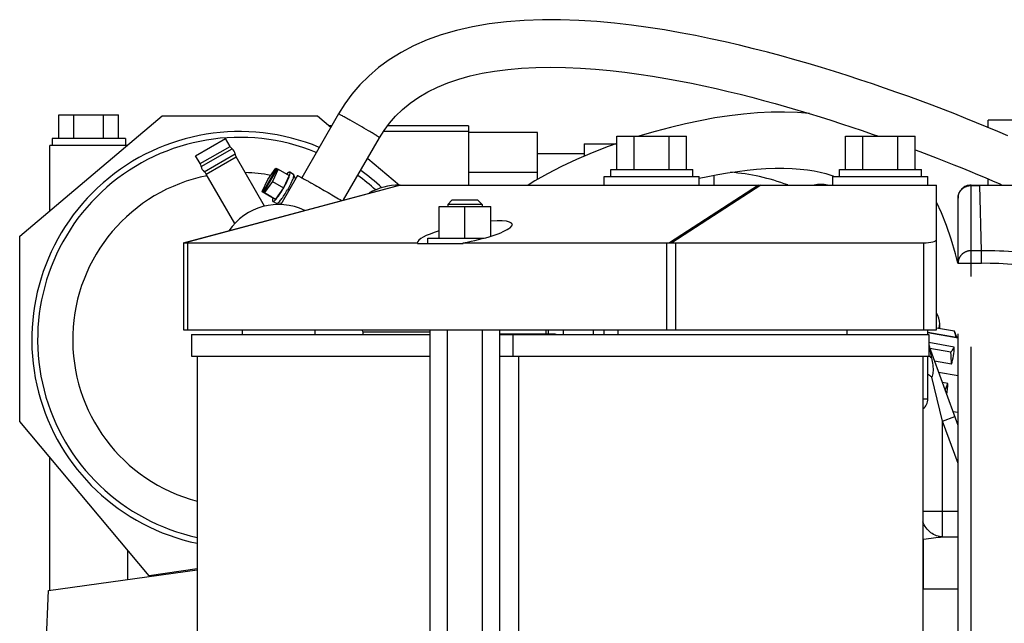
# Model space of a CAD drawing. Units: millimetres. Extents: x -8 to 566, y -1 to 411.
# Drawn here: x 423 to 446, y 239 to 253 of the extents above; entities that cross this region are included whole.
import ezdxf

# ---------------------------------------------------------------- set-up
doc = ezdxf.new("R2010")
doc.units = ezdxf.units.MM
doc.header["$LTSCALE"] = 32.67
doc.linetypes.add('PHANTOM', pattern=[0.8, 0.45, -0.05, 0.1, -0.05, 0.1, -0.05])
doc.layers.get('0').update_dxf_attribs({"linetype": 'CONTINUOUS'})
doc.layers.add('DEFAULT_3', color=7, linetype='PHANTOM')

msp = doc.modelspace()

# ---------------------------------------------------------------- linework, layer by layer
at = {"color": 7, "linetype": 'Continuous'}
for p, q in [((433.585, 253.154), (433.214, 253.069)), ((433.973, 253.221), (433.585, 253.154)), ((434.376, 253.27), (433.973, 253.221)), ((434.789, 253.302), (434.376, 253.27)), ((435.208, 253.317), (434.789, 253.302)), ((435.63, 253.316), (435.208, 253.317)), ((436.051, 253.301), (435.63, 253.316)), ((436.468, 253.275), (436.051, 253.301)), ((436.877, 253.237), (436.468, 253.275)), ((437.276, 253.191), (436.877, 253.237)), ((437.663, 253.138), (437.276, 253.191)), ((438.038, 253.079), (437.663, 253.138)), ((432.864, 252.967), (432.534, 252.848)), ((433.214, 253.069), (432.864, 252.967)), ((438.403, 253.016), (438.038, 253.079)), ((438.758, 252.948), (438.403, 253.016)), ((439.104, 252.877), (438.758, 252.948)), ((439.443, 252.803), (439.104, 252.877)), ((432.223, 252.712), (431.931, 252.559)), ((432.534, 252.848), (432.223, 252.712)), ((439.776, 252.725), (439.443, 252.803)), ((440.103, 252.645), (439.776, 252.725)), ((440.426, 252.562), (440.103, 252.645)), ((431.931, 252.559), (431.659, 252.39)), ((440.745, 252.477), (440.426, 252.562)), ((441.058, 252.389), (440.745, 252.477)), ((431.409, 252.207), (431.182, 252.012)), ((431.659, 252.39), (431.409, 252.207)), ((434.404, 252.167), (434.722, 252.196)), ((434.722, 252.196), (435.053, 252.213)), ((435.053, 252.213), (435.394, 252.218)), ((435.394, 252.218), (435.741, 252.213)), ((435.741, 252.213), (436.089, 252.198)), ((436.089, 252.198), (436.437, 252.174)), ((441.368, 252.3), (441.058, 252.389)), ((441.674, 252.209), (441.368, 252.3)), ((441.975, 252.116), (441.674, 252.209)), ((431.182, 252.012), (430.979, 251.808)), ((433.268, 251.941), (433.533, 252.015)), ((433.533, 252.015), (433.811, 252.077)), ((433.811, 252.077), (434.101, 252.128)), ((434.101, 252.128), (434.404, 252.167)), ((436.437, 252.174), (436.78, 252.141)), ((436.78, 252.141), (437.116, 252.103)), ((437.116, 252.103), (437.443, 252.059)), ((437.443, 252.059), (437.76, 252.01)), ((437.76, 252.01), (438.069, 251.958)), ((438.069, 251.958), (438.371, 251.903)), ((442.273, 252.022), (441.975, 252.116)), ((442.566, 251.926), (442.273, 252.022)), ((430.979, 251.808), (430.795, 251.594)), ((432.552, 251.645), (432.777, 251.756)), ((432.777, 251.756), (433.016, 251.855)), ((433.016, 251.855), (433.268, 251.941)), ((438.371, 251.903), (438.665, 251.845)), ((438.665, 251.845), (438.954, 251.784)), ((438.954, 251.784), (439.238, 251.721)), ((442.856, 251.83), (442.566, 251.926)), ((443.141, 251.732), (442.856, 251.83)), ((443.422, 251.634), (443.141, 251.732)), ((430.795, 251.594), (430.629, 251.367)), ((432.146, 251.386), (432.341, 251.522)), ((432.341, 251.522), (432.552, 251.645)), ((439.238, 251.721), (439.517, 251.656)), ((439.517, 251.656), (439.793, 251.589)), ((439.793, 251.589), (440.066, 251.519)), ((440.066, 251.519), (440.337, 251.448)), ((443.699, 251.535), (443.422, 251.634)), ((443.971, 251.435), (443.699, 251.535)), ((430.629, 251.367), (430.482, 251.134)), ((431.968, 251.24), (432.146, 251.386)), ((440.337, 251.448), (440.605, 251.374)), ((440.605, 251.374), (440.869, 251.3)), ((440.869, 251.3), (441.13, 251.223)), ((444.24, 251.334), (443.971, 251.435)), ((444.505, 251.234), (444.24, 251.334)), ((423.093, 248.306), (426.393, 251.088)), ((424, 250.566), (424, 251.116)), ((424, 251.116), (425.386, 251.116)), ((424.346, 250.566), (424.346, 251.116)), ((425.039, 250.566), (425.039, 251.116)), ((425.386, 250.566), (425.386, 251.116)), ((426.393, 251.088), (429.993, 251.088)), ((430.482, 251.134), (429.63, 249.657)), ((429.993, 251.088), (430.305, 250.825)), ((431.664, 250.919), (431.807, 251.083)), ((431.807, 251.083), (431.968, 251.24)), ((439.544, 251.091), (439.209, 251.04)), ((439.872, 251.13), (439.544, 251.091)), ((440.195, 251.158), (439.872, 251.13)), ((440.511, 251.174), (440.195, 251.158)), ((440.821, 251.177), (440.511, 251.174)), ((441.12, 251.166), (440.821, 251.177)), ((441.396, 251.144), (441.12, 251.166)), ((441.13, 251.223), (441.388, 251.146)), ((441.388, 251.146), (441.643, 251.068)), ((441.643, 251.068), (441.894, 250.988)), ((444.766, 251.133), (444.505, 251.234)), ((445.022, 251.031), (444.766, 251.133)), ((430.322, 250.856), (430.268, 250.856)), ((430.756, 250.986), (430.746, 250.991)), ((431.539, 250.749), (431.664, 250.919)), ((433.493, 250.856), (431.618, 250.856)), ((433.493, 250.856), (433.493, 249.486)), ((438.176, 250.823), (437.825, 250.729)), ((438.524, 250.906), (438.176, 250.823)), ((438.869, 250.978), (438.524, 250.906)), ((439.209, 251.04), (438.869, 250.978)), ((441.894, 250.988), (442.14, 250.908)), ((442.14, 250.908), (442.383, 250.828)), ((442.383, 250.828), (442.621, 250.748)), ((445.274, 250.93), (445.022, 251.031)), ((445.52, 250.829), (445.274, 250.93)), ((445.762, 250.728), (445.52, 250.829)), ((445.543, 250.82), (445.543, 250.986)), ((446.143, 250.986), (445.543, 250.986)), ((431.18, 250.741), (431.177, 250.743)), ((431.435, 250.584), (431.539, 250.749)), ((433.493, 250.73), (431.527, 250.73)), ((435.093, 250.704), (433.493, 250.704)), ((435.093, 249.618), (435.093, 250.704)), ((436.935, 249.846), (436.935, 250.616)), ((436.935, 250.616), (438.551, 250.616)), ((437.339, 249.846), (437.339, 250.616)), ((437.469, 250.624), (437.444, 250.616)), ((437.825, 250.729), (437.469, 250.624)), ((438.147, 249.846), (438.147, 250.616)), ((438.551, 249.846), (438.551, 250.616)), ((442.235, 249.846), (442.235, 250.616)), ((442.235, 250.616), (443.851, 250.616)), ((442.621, 250.748), (442.855, 250.667)), ((442.639, 249.846), (442.639, 250.616)), ((442.855, 250.667), (442.999, 250.616)), ((443.447, 249.846), (443.447, 250.616)), ((443.851, 249.846), (443.851, 250.616)), ((445.999, 250.628), (445.762, 250.728)), ((423.793, 248.896), (423.793, 250.406)), ((425.584, 250.406), (423.793, 250.406)), ((423.843, 250.566), (423.843, 250.406)), ((425.543, 250.566), (423.843, 250.566)), ((425.543, 250.566), (425.543, 250.406)), ((427.171, 250.164), (427.864, 250.564)), ((427.277, 249.982), (427.97, 250.382)), ((427.97, 250.382), (427.864, 250.564)), ((430.602, 249.141), (431.435, 250.584)), ((436.173, 250.438), (436.173, 250.151)), ((436.173, 250.438), (436.909, 250.438)), ((436.736, 250.376), (436.362, 250.231)), ((436.935, 250.446), (436.736, 250.376)), ((427.277, 249.982), (427.171, 250.164)), ((427.301, 249.915), (428.015, 250.328)), ((427.37, 249.795), (428.085, 250.207)), ((427.416, 249.741), (428.109, 250.141)), ((428.77, 248.996), (428.109, 250.141)), ((436.173, 250.209), (435.093, 250.209)), ((436.362, 250.231), (435.996, 250.076)), ((443.851, 250.305), (443.953, 250.267)), ((443.953, 250.267), (444.157, 250.189)), ((444.157, 250.189), (444.358, 250.111)), ((431.159, 250.105), (431.893, 249.487)), ((435.648, 249.914), (435.325, 249.749)), ((435.996, 250.076), (435.648, 249.914)), ((444.358, 250.111), (444.553, 250.034)), ((444.553, 250.034), (444.745, 249.957)), ((444.745, 249.957), (444.932, 249.882)), ((428.077, 248.597), (427.416, 249.741)), ((428.733, 249.326), (429.048, 249.872)), ((428.751, 249.319), (429.066, 249.864)), ((428.847, 249.618), (429.03, 249.88)), ((429.083, 249.857), (428.952, 249.572)), ((429.03, 249.88), (429.048, 249.872)), ((429.048, 249.872), (429.065, 249.862)), ((429.066, 249.864), (429.083, 249.857)), ((429.083, 249.857), (429.34, 249.708)), ((429.533, 249.705), (429.146, 249.034)), ((429.34, 249.708), (429.209, 249.423)), ((429.437, 249.734), (429.352, 249.784)), ((429.437, 249.734), (429.442, 249.729)), ((429.488, 249.627), (429.442, 249.729)), ((435.093, 249.78), (433.493, 249.78)), ((435.325, 249.749), (435.03, 249.582)), ((436.643, 249.486), (436.643, 249.686)), ((436.643, 249.686), (438.843, 249.686)), ((436.793, 249.686), (436.793, 249.846)), ((436.793, 249.846), (438.693, 249.846)), ((438.693, 249.686), (438.693, 249.846)), ((438.843, 249.645), (439.043, 249.687)), ((438.843, 249.486), (438.843, 249.686)), ((439.043, 249.687), (439.273, 249.732)), ((439.19, 249.486), (439.19, 249.716)), ((439.273, 249.732), (439.502, 249.771)), ((439.502, 249.771), (439.728, 249.804)), ((439.728, 249.804), (439.953, 249.831)), ((439.953, 249.831), (440.174, 249.853)), ((440.174, 249.853), (440.391, 249.868)), ((440.391, 249.868), (440.602, 249.876)), ((440.602, 249.876), (440.805, 249.877)), ((440.805, 249.877), (441, 249.871)), ((441, 249.871), (441.184, 249.858)), ((441.184, 249.858), (441.354, 249.84)), ((441.354, 249.84), (441.507, 249.816)), ((441.507, 249.816), (441.647, 249.787)), ((441.647, 249.787), (441.781, 249.753)), ((441.781, 249.753), (441.914, 249.71)), ((441.914, 249.71), (441.975, 249.686)), ((441.943, 249.486), (441.943, 249.686)), ((441.943, 249.686), (444.143, 249.686)), ((442.093, 249.686), (442.093, 249.846)), ((442.093, 249.846), (443.993, 249.846)), ((443.866, 249.846), (443.851, 249.865)), ((443.993, 249.686), (443.993, 249.846)), ((444.143, 249.486), (444.143, 249.686)), ((444.932, 249.882), (445.115, 249.806)), ((445.115, 249.806), (445.294, 249.732)), ((445.294, 249.732), (445.469, 249.658)), ((426.893, 248.147), (431.893, 249.486)), ((431.916, 249.486), (426.928, 248.15)), ((428.716, 249.334), (428.847, 249.618)), ((428.952, 249.572), (428.768, 249.311)), ((428.952, 249.572), (429.209, 249.423)), ((431.893, 249.486), (444.343, 249.486)), ((435.03, 249.582), (434.877, 249.486)), ((440.22, 249.486), (438.154, 248.15)), ((440.275, 249.486), (438.209, 248.15)), ((444.343, 246.136), (444.343, 249.486)), ((445.469, 249.658), (445.641, 249.584)), ((445.543, 249.486), (445.543, 249.626)), ((445.641, 249.584), (445.809, 249.512)), ((445.809, 249.512), (445.867, 249.486)), ((428.716, 249.334), (428.972, 249.185)), ((428.733, 249.326), (428.716, 249.334)), ((428.733, 249.326), (428.904, 249.227)), ((428.751, 249.319), (428.922, 249.22)), ((428.768, 249.311), (428.751, 249.319)), ((428.768, 249.311), (429.025, 249.162)), ((428.905, 249.229), (428.904, 249.227)), ((428.922, 249.22), (428.904, 249.227)), ((429.209, 249.423), (429.025, 249.162)), ((429.045, 249.06), (428.96, 249.109)), ((429.025, 249.162), (428.972, 249.185)), ((429.166, 249.069), (429.052, 249.058)), ((433.013, 249.036), (433.113, 249.136)), ((433.013, 249.036), (433.013, 248.986)), ((433.813, 249.036), (433.013, 249.036)), ((433.713, 249.136), (433.113, 249.136)), ((433.813, 249.036), (433.713, 249.136)), ((433.813, 249.036), (433.813, 248.986)), ((444.458, 248.846), (444.343, 249.091)), ((432.813, 248.256), (432.813, 248.986)), ((432.813, 248.986), (434.013, 248.986)), ((433.413, 248.256), (433.413, 248.986)), ((434.013, 248.302), (434.013, 248.986)), ((444.576, 248.552), (444.458, 248.846)), ((444.685, 248.236), (444.576, 248.552)), ((423.093, 244.006), (423.093, 248.306)), ((426.893, 248.147), (426.893, 246.136)), ((426.981, 248.147), (426.981, 246.136)), ((426.981, 248.147), (432.314, 248.147)), ((432.314, 248.147), (432.313, 248.154)), ((432.314, 248.136), (432.314, 248.147)), ((432.314, 248.136), (433.371, 248.136)), ((432.553, 248.136), (432.553, 248.256)), ((432.553, 248.256), (433.856, 248.256)), ((433.371, 248.136), (433.371, 248.147)), ((433.371, 248.147), (438.084, 248.147)), ((438.084, 248.147), (438.084, 246.136)), ((438.296, 248.147), (438.296, 246.136)), ((438.296, 248.147), (444.043, 248.147)), ((444.043, 248.147), (444.043, 246.136)), ((444.785, 247.897), (444.685, 248.236)), ((444.841, 247.675), (444.785, 247.897)), ((444.417, 246.16), (444.417, 246.268)), ((426.893, 246.136), (444.343, 246.136)), ((427.073, 246.026), (427.073, 245.526)), ((427.073, 246.026), (432.605, 246.026)), ((428.253, 246.136), (428.253, 246.026)), ((429.933, 246.136), (429.933, 246.026)), ((431.024, 246.136), (431.043, 246.086)), ((431.043, 246.086), (431.043, 246.026)), ((431.043, 246.086), (432.605, 246.086)), ((432.605, 228.927), (432.605, 246.136)), ((433.009, 228.79), (433.009, 246.136)), ((433.817, 228.409), (433.817, 246.136)), ((434.221, 228.409), (434.221, 246.136)), ((435.476, 246.036), (434.221, 246.036)), ((434.221, 246.026), (444.163, 246.026)), ((434.523, 246.026), (434.523, 245.526)), ((435.293, 246.036), (435.293, 246.136)), ((435.35, 246.036), (435.35, 246.136)), ((435.696, 246.026), (435.696, 246.136)), ((436.389, 246.026), (436.389, 246.136)), ((436.643, 246.026), (436.643, 246.136)), ((436.965, 246.026), (436.965, 246.136)), ((442.265, 246.136), (442.265, 246.026)), ((444.143, 246.026), (444.143, 246.136)), ((444.797, 245.955), (444.143, 246.07)), ((444.843, 245.942), (444.143, 246.065)), ((444.163, 246.026), (444.163, 245.526)), ((444.761, 246.099), (444.343, 246.173)), ((444.813, 245.958), (444.761, 246.099)), ((444.81, 245.967), (444.766, 246.086)), ((444.81, 245.967), (444.769, 246.081)), ((444.755, 245.732), (444.163, 245.836)), ((444.843, 245.961), (444.809, 245.967)), ((444.843, 245.961), (444.81, 245.967)), ((444.843, 243.913), (444.179, 245.737)), ((444.676, 245.617), (444.192, 245.703)), ((427.073, 245.526), (432.605, 245.526)), ((427.208, 245.526), (427.208, 230.204)), ((434.221, 245.526), (444.163, 245.526)), ((434.658, 245.526), (434.658, 230.204)), ((444.028, 245.526), (444.028, 230.204)), ((444.143, 244.536), (444.143, 245.526)), ((444.688, 245.338), (444.299, 245.407)), ((444.843, 245.069), (444.393, 245.148)), ((444.485, 244.019), (444.238, 245.036)), ((444.606, 244.89), (444.479, 244.913)), ((444.028, 244.536), (444.143, 244.536)), ((444.843, 244.216), (444.725, 244.236)), ((426.093, 240.431), (423.093, 244.006)), ((444.485, 244.019), (444.767, 244.122)), ((444.485, 241.336), (444.485, 244.019)), ((444.843, 243.036), (444.485, 244.019)), ((423.793, 240.095), (423.793, 243.172)), ((444.028, 241.936), (444.843, 241.936)), ((444.043, 240.351), (444.043, 241.28)), ((444.485, 241.336), (444.843, 241.336)), ((425.593, 241.027), (425.593, 240.348)), ((423.762, 240.091), (427.208, 240.575)), ((427.208, 240.6), (426.093, 240.431)), ((423.668, 237.929), (423.762, 240.091)), ((444.843, 240.129), (444.039, 240.129))]:
    msp.add_line(p, q, dxfattribs=at)
for centre, radius, start, end in [((416.641, 226.052), 28.652, 59.5128, 60.4858), ((428.193, 245.906), 4.82, 67.5223, 258.1979), ((428.193, 245.906), 4.685, 67.7412, 257.8531), ((428.143, 250.482), 0.2, 210, 230.3641), ((427.888, 250.174), 0.2, 9.6359, 50.3641), ((428.282, 250.241), 0.2, 189.6359, 210), ((427.104, 249.882), 0.2, 9.6359, 30), ((427.498, 249.949), 0.2, 189.6359, 230.3641), ((428.193, 245.906), 3.872, 101.2409, 255.2608), ((427.243, 249.641), 0.2, 30, 50.3641), ((428.193, 245.906), 3.872, 79.3082, 88.0992), ((428.193, 245.906), 4.685, 47.7382, 54.2449), ((428.193, 245.906), 4.82, 46.8826, 54.4067), ((439.192, 244.927), 4.869, 69.5323, 85.5346), ((431.893, 248.086), 1.4, 90, 120), ((441.663, 248.547), 0.953, 80.7934, 99.2062), ((429.093, 247.636), 1.4, 64.3553, 145.6447), ((429.385, 249.055), 0.441, 162.6365, 164.1404), ((429.442, 249.038), 0.5, 162.4835, 162.6643), ((435.476, 245.886), 0.15, 69.7663, 90), ((444.743, 245.942), 0.6, 194.6101, 200.0015), ((444.281, 245.626), 0.146, 215.3327, 220.2387), ((443.843, 244.536), 0.3, 308.1732, 360), ((444.183, 241.59), 0.34, 242.8115, 245.6155), ((444.043, 241.919), 0.64, 268.6545, 269.9997), ((444.043, 234.058), 6.293, 90, 90.1368), ((444.022, 238.378), 1.751, 89.4527, 89.8056), ((373.06, 240.895), 70.982, 358.95676, 359.38144)]:
    msp.add_arc(centre, radius, start, end, dxfattribs=at)
for centre, major_axis, ratio, start_param, end_param in [((433.413, 248.363), (1.099, 0.216), 0.182676, 4.638484, 7.24104), ((433.413, 248.363), (1.099, 0.216), 0.182676, 2.112156, 3.105668), ((427.193, 248.227), (0.3, 0.059), 0.182676, -2.685522, -2.392031), ((438.296, 248.227), (0.3, 0.059), 0.182676, -2.392031, -2.098541), ((438.296, 248.227), (0.3, 0), 0.267949, -1.864287, -1.570796), ((444.043, 248.227), (0.3, 0), 0.267949, -1.570796, 0)]:
    msp.add_ellipse(centre, major_axis=major_axis, ratio=ratio, start_param=start_param, end_param=end_param, dxfattribs=at)
for points, knots in [([(430.746, 250.991), (430.71, 251.012), (430.66, 251.04), (430.596, 251.075), (430.558, 251.096), (430.527, 251.113), (430.506, 251.123), (430.494, 251.129), (430.488, 251.132), (430.485, 251.133), (430.483, 251.134), (430.482, 251.134)], [0, 0, 0, 0, 0.411464, 0.583887, 0.729521, 0.845873, 0.93056, 0.960484, 0.982019, 0.995125, 1, 1, 1, 1]), ([(431.435, 250.584), (431.435, 250.584), (431.433, 250.586), (431.431, 250.588), (431.425, 250.592), (431.414, 250.599), (431.394, 250.612), (431.365, 250.63), (431.328, 250.653), (431.265, 250.69), (431.215, 250.72), (431.18, 250.741)], [0, 0, 0, 0, 0.004892, 0.018105, 0.039794, 0.069851, 0.154519, 0.270859, 0.416573, 0.588803, 1, 1, 1, 1]), ([(429.212, 249.422), (429.242, 249.473), (429.291, 249.566), (429.333, 249.662), (429.347, 249.706)], [0, 0, 0, 0, 0.562364, 1, 1, 1, 1]), ([(429.352, 249.784), (429.344, 249.788), (429.314, 249.771), (429.298, 249.754), (429.285, 249.74)], [0, 0, 0, 0, 0.318867, 1, 1, 1, 1]), ([(429.442, 249.729), (429.444, 249.723), (429.445, 249.707), (429.437, 249.664), (429.409, 249.59), (429.361, 249.487), (429.321, 249.412), (429.298, 249.372)], [0, 0, 0, 0, 0.045712, 0.11802, 0.340867, 0.647298, 1, 1, 1, 1]), ([(429.347, 249.706), (429.352, 249.723), (429.359, 249.746), (429.359, 249.779), (429.352, 249.784)], [0, 0, 0, 0, 0.680124, 1, 1, 1, 1]), ([(429.533, 249.705), (429.534, 249.706), (429.537, 249.705), (429.541, 249.703), (429.55, 249.699), (429.567, 249.691), (429.595, 249.676), (429.638, 249.653), (429.691, 249.624), (429.753, 249.59), (429.823, 249.551), (429.928, 249.491), (430.069, 249.411), (430.238, 249.313), (430.401, 249.218), (430.505, 249.157), (430.554, 249.128)], [0, 0, 0, 0, 0.001723, 0.006399, 0.014099, 0.024796, 0.054971, 0.096324, 0.14802, 0.209005, 0.27804, 0.353716, 0.518721, 0.690639, 0.855523, 1, 1, 1, 1]), ([(428.96, 249.109), (428.964, 249.107), (428.979, 249.11), (429.012, 249.136), (429.067, 249.198), (429.138, 249.298), (429.187, 249.378), (429.212, 249.422)], [0, 0, 0, 0, 0.035043, 0.097344, 0.313834, 0.630236, 1, 1, 1, 1]), ([(429.052, 249.058), (429.058, 249.059), (429.073, 249.067), (429.108, 249.097), (429.16, 249.159), (429.228, 249.256), (429.274, 249.331), (429.298, 249.372)], [0, 0, 0, 0, 0.04552, 0.118062, 0.342096, 0.649206, 1, 1, 1, 1]), ([(428.961, 249.176), (428.957, 249.161), (428.951, 249.141), (428.953, 249.113), (428.96, 249.109)], [0, 0, 0, 0, 0.672711, 1, 1, 1, 1]), ([(426.906, 248.15), (426.907, 248.151), (426.915, 248.152), (426.922, 248.151), (426.928, 248.15)], [0, 0, 0, 0, 0.207179, 1, 1, 1, 1]), ([(444.797, 245.955), (444.795, 245.967), (444.788, 246.016), (444.774, 246.063), (444.762, 246.098)], [0, 0, 0, 0, 0.243167, 1, 1, 1, 1]), ([(444.813, 245.957), (444.814, 245.955), (444.804, 245.955), (444.801, 245.955), (444.797, 245.955)], [0, 0, 0, 0, 0.243192, 1, 1, 1, 1]), ([(444.179, 245.737), (444.167, 245.769), (444.21, 245.568), (444.218, 245.534), (444.229, 245.483)], [0, 0, 0, 0, 0.395672, 1, 1, 1, 1]), ([(444.676, 245.617), (444.684, 245.626), (444.713, 245.662), (444.739, 245.701), (444.755, 245.732)], [0, 0, 0, 0, 0.256915, 1, 1, 1, 1]), ([(444.17, 245.532), (444.173, 245.528), (444.191, 245.509), (444.212, 245.494), (444.229, 245.483)], [0, 0, 0, 0, 0.224524, 1, 1, 1, 1]), ([(444.229, 245.483), (444.254, 245.373), (444.277, 245.221), (444.25, 245.072), (444.238, 245.036)], [0, 0, 0, 0, 0.750717, 1, 1, 1, 1]), ([(444.238, 245.036), (444.23, 245.042), (444.197, 245.063), (444.166, 245.085), (444.143, 245.103)], [0, 0, 0, 0, 0.256134, 1, 1, 1, 1]), ([(444.485, 241.336), (444.437, 241.337), (444.34, 241.355), (444.162, 241.454), (444.066, 241.587), (444.027, 241.684)], [0, 0, 0, 0, 0.236876, 0.481583, 1, 1, 1, 1]), ([(444.043, 241.28), (444.12, 241.292), (444.267, 241.316), (444.415, 241.334), (444.485, 241.336)], [0, 0, 0, 0, 0.52868, 1, 1, 1, 1]), ([(444.039, 240.129), (444.039, 240.147), (444.041, 240.221), (444.043, 240.295), (444.043, 240.351)], [0, 0, 0, 0, 0.244116, 1, 1, 1, 1])]:
    msp.add_open_spline(points, degree=3, knots=knots, dxfattribs=at)
for points in [[(429.045, 249.06), (429.047, 249.058), (429.05, 249.058), (429.052, 249.058)], [(438.154, 248.15), (438.173, 248.152), (438.191, 248.152), (438.209, 248.15)], [(444.417, 246.268), (444.417, 246.356), (444.391, 246.446), (444.344, 246.52)], [(444.397, 246.163), (444.41, 246.196), (444.417, 246.233), (444.417, 246.268)], [(444.688, 245.338), (444.691, 245.431), (444.686, 245.525), (444.676, 245.617)], [(444.688, 245.338), (444.732, 245.464), (444.755, 245.599), (444.755, 245.732)], [(444.544, 244.733), (444.567, 244.785), (444.588, 244.837), (444.606, 244.89)], [(444.579, 244.637), (444.598, 244.72), (444.607, 244.806), (444.606, 244.89)]]:
    msp.add_open_spline(points, degree=3, dxfattribs=at)
at = {"layer": 'DEFAULT_3', "color": 7, "linetype": 'PHANTOM'}
for p, q in [((445.143, 249.476), (445.143, 249.486)), ((445.143, 249.486), (479.168, 249.486)), ((445.143, 249.476), (445.348, 249.476)), ((445.143, 248.586), (445.143, 249.476)), ((445.348, 249.486), (445.348, 249.476)), ((445.383, 247.965), (445.348, 249.476)), ((444.843, 231.336), (444.843, 249.186)), ((445.143, 247.965), (445.143, 248.586)), ((445.143, 231.036), (445.143, 247.965)), ((445.383, 247.965), (445.143, 247.965)), ((445.383, 247.675), (445.383, 247.965)), ((444.843, 247.675), (445.383, 247.675))]:
    msp.add_line(p, q, dxfattribs=at)
for centre, radius, start, end in [((445.143, 249.186), 0.3, 90, 180), ((445.665, -232.408), 481.884, 89.29463, 90.03772)]:
    msp.add_arc(centre, radius, start, end, dxfattribs=at)
for points, knots in [([(444.843, 249.186), (444.843, 249.224), (444.859, 249.301), (444.926, 249.397), (445.025, 249.461), (445.104, 249.476), (445.143, 249.476)], [0, 0, 0, 0, 0.245983, 0.494339, 0.746012, 1, 1, 1, 1]), ([(445.143, 247.965), (445.104, 247.965), (445.025, 247.95), (444.926, 247.886), (444.859, 247.79), (444.843, 247.713), (444.843, 247.675)], [0, 0, 0, 0, 0.253988, 0.505661, 0.754017, 1, 1, 1, 1]), ([(451.591, 245.851), (451.152, 246.191), (450.215, 246.801), (448.678, 247.468), (447.053, 247.874), (445.939, 247.965), (445.383, 247.965)], [0, 0, 0, 0, 0.249984, 0.499977, 0.749984, 1, 1, 1, 1]), ([(451.428, 245.638), (450.573, 246.293), (448.63, 247.325), (446.46, 247.675), (445.383, 247.675)], [0, 0, 0, 0, 0.499966, 1, 1, 1, 1])]:
    msp.add_open_spline(points, degree=3, knots=knots, dxfattribs=at)

doc.saveas('drawing.dxf')
